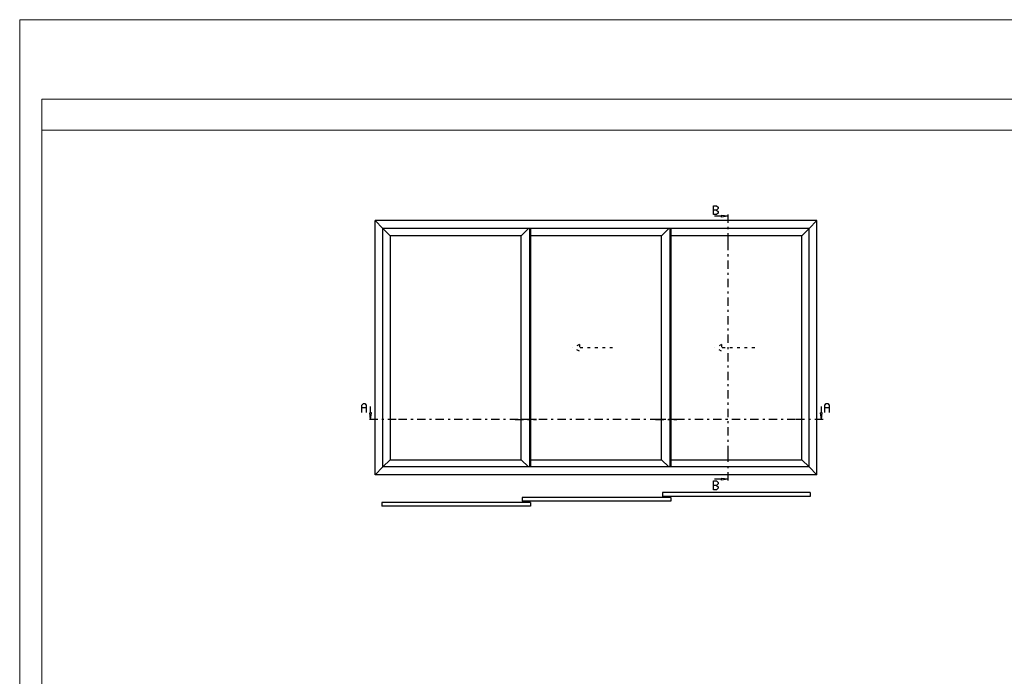
# Model space of a CAD drawing. Units: millimetres. Extents: x -1817 to -395, y -1445 to 517.
# Drawn here: x -1082 to -636, y -468 to -171 of the extents above; entities that cross this region are included whole.
import ezdxf

# ---------------------------------------------------------------- set-up
doc = ezdxf.new("R2010")
doc.units = ezdxf.units.MM
doc.header["$LTSCALE"] = 0.838525
doc.linetypes.add('OGLT0', pattern=[10, 4.5, -2.2, 1.1, -2.2])
doc.linetypes.add('OGLT1', pattern=[4, 1.5, -2.5])
doc.layers.add('Frame Border', color=1, linetype='Continuous', lineweight=5)
doc.layers.add('PROFIL', color=7, linetype='Continuous', lineweight=5)

msp = doc.modelspace()

# ---------------------------------------------------------------- linework, layer by layer
at = {"color": 7, "linetype": 'Continuous'}
for p, q in [((-767.56474, -258.7308), (-767.56474, -254.7308)), ((-767.56474, -254.7308), (-766.24071, -254.7308)), ((-766.24071, -256.7308), (-767.56474, -256.7308)), ((-766.24071, -254.7308), (-765.55863, -255.4108)), ((-765.55863, -256.0508), (-766.24071, -256.7308)), ((-766.24071, -256.7308), (-765.55863, -257.4108)), ((-765.55863, -258.0508), (-766.24071, -258.7308)), ((-765.55863, -255.4108), (-765.55863, -256.0508)), ((-765.55863, -257.4108), (-765.55863, -258.0508)), ((-720.82377, -261.4808), (-920.82377, -261.4808)), ((-920.82377, -376.4808), (-920.82377, -261.4808)), ((-917.24877, -265.0558), (-920.82377, -261.4808)), ((-766.24071, -258.7308), (-767.56474, -258.7308)), ((-764.11719, -259.4808), (-767.11719, -259.4808)), ((-761.11719, -259.4808), (-764.11719, -259.08584)), ((-764.11719, -259.08584), (-764.11719, -259.87575)), ((-761.11719, -259.4808), (-764.11719, -259.87575)), ((-724.39877, -265.0558), (-720.82377, -261.4808)), ((-720.82377, -376.4808), (-720.82377, -261.4808)), ((-913.94877, -268.3558), (-917.24877, -265.0558)), ((-724.39877, -265.0558), (-917.24877, -265.0558)), ((-917.24877, -372.9058), (-917.24877, -265.0558)), ((-854.69877, -268.3558), (-851.39877, -265.0558)), ((-850.89877, -265.0558), (-850.89877, -372.9058)), ((-850.89877, -265.0558), (-850.89877, -372.9058)), ((-850.44877, -265.0558), (-850.44877, -372.9058)), ((-791.19877, -268.3558), (-787.89877, -265.0558)), ((-787.39877, -265.0558), (-787.39877, -372.9058)), ((-787.39877, -265.0558), (-787.39877, -372.9058)), ((-786.94877, -265.0558), (-786.94877, -372.9058)), ((-727.69877, -268.3558), (-724.39877, -265.0558)), ((-724.39877, -372.9058), (-724.39877, -265.0558)), ((-913.94877, -268.3558), (-913.94877, -369.6058)), ((-854.69877, -268.3558), (-913.94877, -268.3558)), ((-854.69877, -369.6058), (-854.69877, -268.3558)), ((-791.19877, -268.3558), (-850.44877, -268.3558)), ((-850.44877, -268.3558), (-850.44877, -369.6058)), ((-791.19877, -369.6058), (-791.19877, -268.3558)), ((-727.69877, -268.3558), (-786.94877, -268.3558)), ((-786.94877, -268.3558), (-786.94877, -369.6058)), ((-727.69877, -369.6058), (-727.69877, -268.3558)), ((-926.78355, -344.9108), (-926.10147, -344.2308)), ((-926.78355, -348.2308), (-926.78355, -344.9108)), ((-924.77744, -346.2308), (-926.78355, -346.2308)), ((-926.10147, -344.2308), (-925.45952, -344.2308)), ((-925.45952, -344.2308), (-924.77744, -344.9108)), ((-924.77744, -344.9108), (-924.77744, -348.2308)), ((-922.82377, -348.4808), (-922.82377, -345.4808)), ((-718.82377, -348.4808), (-718.82377, -345.4808)), ((-717.27133, -344.9108), (-716.58925, -344.2308)), ((-717.27133, -348.2308), (-717.27133, -344.9108)), ((-715.26522, -346.2308), (-717.27133, -346.2308)), ((-716.58925, -344.2308), (-715.9473, -344.2308)), ((-715.9473, -344.2308), (-715.26522, -344.9108)), ((-715.26522, -344.9108), (-715.26522, -348.2308)), ((-922.82377, -351.4808), (-923.21873, -348.4808)), ((-922.42882, -348.4808), (-923.21873, -348.4808)), ((-922.82377, -351.4808), (-922.42882, -348.4808)), ((-718.82377, -351.4808), (-719.21873, -348.4808)), ((-718.42882, -348.4808), (-719.21873, -348.4808)), ((-718.82377, -351.4808), (-718.42882, -348.4808)), ((-913.94877, -369.6058), (-917.24877, -372.9058)), ((-913.94877, -369.6058), (-854.69877, -369.6058)), ((-854.69877, -369.6058), (-851.39877, -372.9058)), ((-850.44877, -369.6058), (-791.19877, -369.6058)), ((-791.19877, -369.6058), (-787.89877, -372.9058)), ((-786.94877, -369.6058), (-727.69877, -369.6058)), ((-727.69877, -369.6058), (-724.39877, -372.9058)), ((-917.24877, -372.9058), (-920.82377, -376.4808)), ((-724.39877, -372.9058), (-917.24877, -372.9058)), ((-724.39877, -372.9058), (-720.82377, -376.4808)), ((-720.82377, -376.4808), (-920.82377, -376.4808)), ((-764.11719, -378.4808), (-767.11719, -378.4808)), ((-761.11719, -378.4808), (-764.11719, -378.08584)), ((-764.11719, -378.08584), (-764.11719, -378.87575)), ((-761.11719, -378.4808), (-764.11719, -378.87575)), ((-767.56474, -383.2308), (-767.56474, -379.2308)), ((-767.56474, -379.2308), (-766.24071, -379.2308)), ((-766.24071, -381.2308), (-767.56474, -381.2308)), ((-766.24071, -383.2308), (-767.56474, -383.2308)), ((-766.24071, -379.2308), (-765.55863, -379.9108)), ((-765.55863, -380.5508), (-766.24071, -381.2308)), ((-766.24071, -381.2308), (-765.55863, -381.9108)), ((-765.55863, -382.5508), (-766.24071, -383.2308)), ((-765.55863, -379.9108), (-765.55863, -380.5508)), ((-765.55863, -381.9108), (-765.55863, -382.5508)), ((-786.94877, -386.7508), (-854.24877, -386.7508)), ((-854.24877, -386.7508), (-854.24877, -388.4308)), ((-723.89877, -384.5108), (-790.74877, -384.5108)), ((-790.74877, -384.5108), (-790.74877, -386.1908)), ((-723.89877, -386.1908), (-790.74877, -386.1908)), ((-786.94877, -386.7508), (-786.94877, -388.4308)), ((-723.89877, -384.5108), (-723.89877, -386.1908)), ((-850.44877, -388.9908), (-917.74877, -388.9908)), ((-917.74877, -388.9908), (-917.74877, -390.6708)), ((-850.44877, -390.6708), (-917.74877, -390.6708)), ((-786.94877, -388.4308), (-854.24877, -388.4308)), ((-850.44877, -388.9908), (-850.44877, -390.6708))]:
    msp.add_line(p, q, dxfattribs=at)
at = {"color": 7, "linetype": 'OGLT0'}
for p, q in [((-761.11719, -258.7308), (-761.11719, -271.1058)), ((-761.11719, -271.1058), (-761.11719, -366.8558)), ((-911.19877, -351.4808), (-923.57377, -351.4808)), ((-847.69877, -351.4808), (-911.19877, -351.4808)), ((-857.44877, -351.4808), (-847.69877, -351.4808)), ((-784.19877, -351.4808), (-857.44877, -351.4808)), ((-793.94877, -351.4808), (-784.19877, -351.4808)), ((-730.44877, -351.4808), (-793.94877, -351.4808)), ((-718.07377, -351.4808), (-730.44877, -351.4808)), ((-761.11719, -366.8558), (-761.11719, -379.2308))]:
    msp.add_line(p, q, dxfattribs=at)
at = {"color": 7, "linetype": 'OGLT1'}
for p, q in [((-828.32377, -317.4808), (-831.32377, -318.9808)), ((-828.32377, -320.4808), (-831.32377, -318.9808)), ((-828.32377, -317.4808), (-828.32377, -320.4808)), ((-813.32377, -318.9808), (-828.32377, -318.9808)), ((-763.98627, -317.4808), (-766.98627, -318.9808)), ((-763.98627, -320.4808), (-766.98627, -318.9808)), ((-763.98627, -317.4808), (-763.98627, -320.4808)), ((-748.98627, -318.9808), (-763.98627, -318.9808))]:
    msp.add_line(p, q, dxfattribs=at)
at = {"lineweight": 5}
msp.add_lwpolyline([(-405.09801, -206.59311), (-1071.65248, -206.59311), (-1071.65248, -220.59311), (-405.09801, -220.59311)], close=True, dxfattribs=at)
at = {"layer": 'Frame Border', "lineweight": 5}
msp.add_lwpolyline([(-1081.65248, -764.59311), (-1081.65248, -170.59311), (-395.09801, -170.59311), (-395.09801, -764.59311), (-1081.65248, -764.59311)], close=True, dxfattribs=at)
at = {"layer": 'PROFIL', "color": 252, "lineweight": 5}
msp.add_lwpolyline([(-1071.65248, -220.59311), (-405.09801, -220.59311), (-405.09801, -740.59311), (-1071.65248, -740.59311)], close=True, dxfattribs=at)
at = {"layer": 'PROFIL', "lineweight": 5}
msp.add_lwpolyline([(-1071.65248, -220.59311), (-405.09801, -220.59311), (-405.09801, -740.59311), (-1071.65248, -740.59311)], close=True, dxfattribs=at)

doc.saveas('drawing.dxf')
